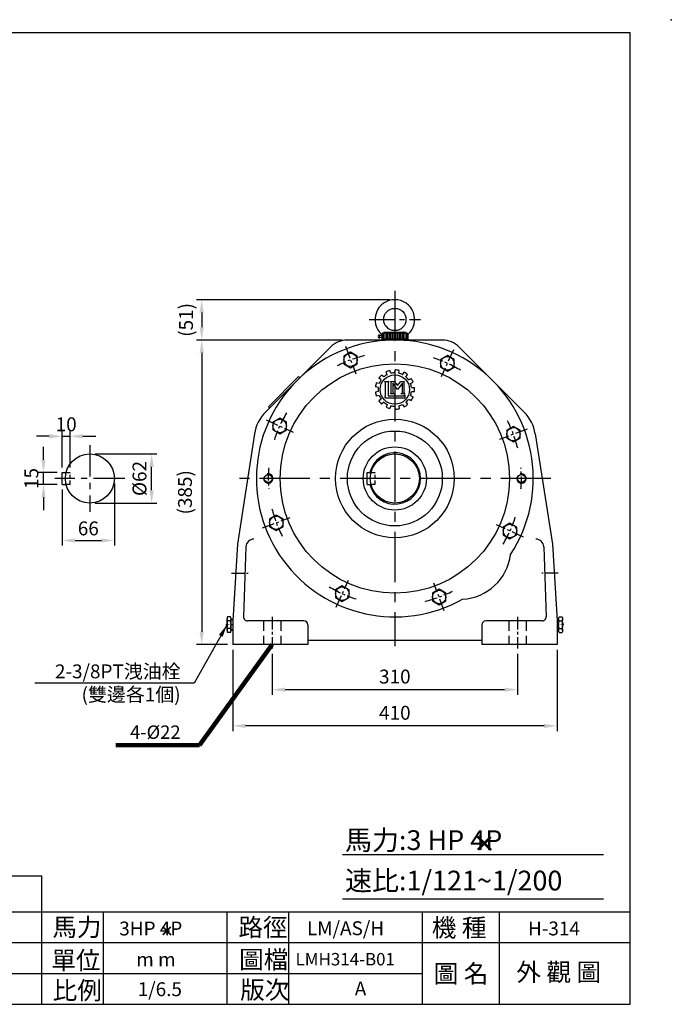
# Model space of a CAD drawing. Extents: x 10 to 1752, y 10 to 1277.
# Drawn here: x 928 to 1752, y 33 to 1277 of the extents above; entities that cross this region are included whole.
import ezdxf

# ---------------------------------------------------------------- set-up
doc = ezdxf.new("R2010")
doc.units = 0
doc.header["$LTSCALE"] = 0.5
for name, pattern in [('CENTER', [50.8, 31.75, -6.35, 6.35, -6.35]), ('CENTER2', [1.125, 0.75, -0.125, 0.125, -0.125]), ('HIDDEN', [9.525, 6.35, -3.175])]:
    doc.linetypes.add(name, pattern=pattern)
doc.layers.get('Defpoints').update_dxf_attribs({"linetype": 'CONTINUOUS'})
for name, color, linetype in [('BASE', 251, 'CONTINUOUS'), ('BORDER', 5, 'CONTINUOUS'), ('CENTER', 6, 'CENTER'), ('DIM', 3, 'CONTINUOUS'), ('dim1', 3, 'CONTINUOUS'), ('HACHURE', 1, 'CONTINUOUS'), ('HATCH', 1, 'CONTINUOUS'), ('HIDDEN', 4, 'HIDDEN'), ('MAIN', 7, 'CONTINUOUS')]:
    doc.layers.add(name, color=color, linetype=linetype)
doc.styles.add('CHINA', font='romanc.shx', dxfattribs={"bigfont": 'china.shx'})
doc.dimstyles.new('CHINA', dxfattribs={"dimscale": 6.5, "dimtxt": 2.7, "dimasz": 2.5, "dimexe": 1, "dimexo": 1, "dimgap": 1, "dimtad": 1, "dimdec": 4, "dimlfac": -1, "dimzin": 9, "dimdsep": 46, "dimtxsty": 'CHINA', "dimcen": 0, "dimclrd": 3, "dimclre": 3, "dimclrt": 3, "dimadec": 0, "dimazin": 0, "dimtfac": 1, "dimtdec": 4, "dimtmove": 0, "dimatfit": 3, "dimfxl": 0, "dimtolj": 1, "dimtzin": 9, "dimarcsym": 0})

# ---------------------------------------------------------------- blocks, each defined once
blk = doc.blocks.new('*D11')
at = {"layer": 'Defpoints', "color": 0}
for p in [(1247.5, 482.5), (1557.5, 482.5), (1247.5, 430.5)]:
    blk.add_point(p, dxfattribs=at)
at = {"layer": 'DIM', "color": 3}
for p, q in [((1247.5, 476), (1247.5, 424)), ((1557.5, 476), (1557.5, 424)), ((1541.2, 430.5), (1263.7, 430.5))]:
    blk.add_line(p, q, dxfattribs=at)
for points in [[(1263.7, 433.2), (1263.7, 427.8), (1247.5, 430.5)], [(1541.2, 433.2), (1541.2, 427.8), (1557.5, 430.5)]]:
    blk.add_solid(points, dxfattribs=at)
at = {"layer": 'DIM', "color": 3, "insert": (1402.5, 447.1), "char_height": 17.55, "attachment_point": 5, "style": 'CHINA'}
blk.add_mtext('\\A1;310', dxfattribs=at)
blk = doc.blocks.new('*D12')
at = {"layer": 'Defpoints', "color": 0}
for p in [(1197.5, 487.5), (1607.5, 487.5), (1197.5, 384.7)]:
    blk.add_point(p, dxfattribs=at)
at = {"layer": 'DIM', "color": 3}
for p, q in [((1197.5, 481), (1197.5, 378.2)), ((1607.5, 481), (1607.5, 378.2)), ((1591.2, 384.7), (1213.7, 384.7))]:
    blk.add_line(p, q, dxfattribs=at)
for points in [[(1213.7, 387.4), (1213.7, 382), (1197.5, 384.7)], [(1591.2, 387.4), (1591.2, 382), (1607.5, 384.7)]]:
    blk.add_solid(points, dxfattribs=at)
at = {"layer": 'DIM', "color": 3, "insert": (1402.5, 401.3), "char_height": 17.55, "attachment_point": 5, "style": 'CHINA'}
blk.add_mtext('\\A1;410', dxfattribs=at)
blk = doc.blocks.new('*D13')
at = {"layer": 'Defpoints', "color": 0}
for p in [(1342.4, 872.5), (1158.4, 487.5), (1197.5, 487.5)]:
    blk.add_point(p, dxfattribs=at)
at = {"layer": 'DIM', "color": 3}
for p, q in [((1335.9, 872.5), (1151.9, 872.5)), ((1158.4, 856.2), (1158.4, 503.7)), ((1191, 487.5), (1151.9, 487.5))]:
    blk.add_line(p, q, dxfattribs=at)
for points in [[(1155.7, 856.2), (1161.1, 856.2), (1158.4, 872.5)], [(1155.7, 503.7), (1161.1, 503.7), (1158.4, 487.5)]]:
    blk.add_solid(points, dxfattribs=at)
at = {"layer": 'DIM', "color": 3, "insert": (1137.2, 680), "char_height": 17.55, "attachment_point": 5, "rotation": 90, "style": 'CHINA'}
blk.add_mtext('\\A1;(385)', dxfattribs=at)
blk = doc.blocks.new('*D16')
at = {"layer": 'Defpoints', "color": 0}
for p in [(992, 750.8), (982, 705), (992, 705)]:
    blk.add_point(p, dxfattribs=at)
at = {"layer": 'DIM', "color": 3, "lineweight": -2}
for p, q in [((965.7, 750.8), (949.5, 750.8)), ((982, 711.5), (982, 757.3)), ((982, 750.8), (992, 750.8)), ((992, 711.5), (992, 757.3)), ((1008.2, 750.8), (1024.5, 750.8))]:
    blk.add_line(p, q, dxfattribs=at)
at = {"layer": 'DIM', "color": 3}
for points in [[(965.7, 753.5), (965.7, 748.1), (982, 750.8)], [(1008.2, 753.5), (1008.2, 748.1), (992, 750.8)]]:
    blk.add_solid(points, dxfattribs=at)
at = {"layer": 'DIM', "color": 3, "insert": (987, 766), "char_height": 17.55, "attachment_point": 5, "style": 'CHINA'}
blk.add_mtext('\\A1;10', dxfattribs=at)
blk = doc.blocks.new('*D17')
at = {"layer": 'Defpoints', "color": 0}
for p in [(1048, 697.5), (982, 690), (1048, 619.1)]:
    blk.add_point(p, dxfattribs=at)
at = {"layer": 'DIM', "color": 3, "lineweight": -2}
for p, q in [((1048, 691), (1048, 612.6)), ((982, 683.5), (982, 612.6)), ((998.2, 619.1), (1031.7, 619.1))]:
    blk.add_line(p, q, dxfattribs=at)
at = {"layer": 'DIM', "color": 3}
for points in [[(998.2, 621.8), (998.2, 616.4), (982, 619.1)], [(1031.7, 621.8), (1031.7, 616.4), (1048, 619.1)]]:
    blk.add_solid(points, dxfattribs=at)
at = {"layer": 'DIM', "color": 3, "insert": (1015, 634.4), "char_height": 17.55, "attachment_point": 5, "style": 'CHINA'}
blk.add_mtext('\\A1;66', dxfattribs=at)
blk = doc.blocks.new('*D18')
at = {"layer": 'Defpoints', "color": 0}
for p in [(1017, 728.5), (1095, 728.5), (1017, 666.5)]:
    blk.add_point(p, dxfattribs=at)
at = {"layer": 'DIM', "color": 3, "lineweight": -2}
for p, q in [((1023.5, 728.5), (1101.5, 728.5)), ((1095, 682.7), (1095, 712.2)), ((1023.5, 666.5), (1101.5, 666.5))]:
    blk.add_line(p, q, dxfattribs=at)
at = {"layer": 'DIM', "color": 3}
for points in [[(1092.3, 712.2), (1097.7, 712.2), (1095, 728.5)], [(1092.3, 682.7), (1097.7, 682.7), (1095, 666.5)]]:
    blk.add_solid(points, dxfattribs=at)
at = {"layer": 'DIM', "color": 3, "insert": (1079.7, 697.5), "char_height": 17.55, "attachment_point": 5, "rotation": 90, "style": 'CHINA'}
blk.add_mtext('\\A1;%%c62', dxfattribs=at)
blk = doc.blocks.new('*D19')
at = {"layer": 'Defpoints', "color": 0}
for p in [(958.3, 705), (982, 705), (982, 690)]:
    blk.add_point(p, dxfattribs=at)
at = {"layer": 'DIM', "color": 3, "lineweight": -2}
for p, q in [((958.3, 721.2), (958.3, 737.5)), ((975.5, 705), (951.8, 705)), ((958.3, 690), (958.3, 705)), ((975.5, 690), (951.8, 690)), ((958.3, 673.7), (958.3, 657.5))]:
    blk.add_line(p, q, dxfattribs=at)
at = {"layer": 'DIM', "color": 3}
for points in [[(955.6, 721.2), (961, 721.2), (958.3, 705)], [(955.6, 673.7), (961, 673.7), (958.3, 690)]]:
    blk.add_solid(points, dxfattribs=at)
at = {"layer": 'DIM', "color": 3, "insert": (943, 697.5), "char_height": 17.55, "attachment_point": 5, "rotation": 90, "style": 'CHINA'}
blk.add_mtext('\\A1;15', dxfattribs=at)
blk = doc.blocks.new('A$C7F0061D5')
at = {"layer": 'HACHURE', "color": 1}
for p, q in [((6.4, 8.7), (6.4, 1)), ((8.4, 8.7), (8.4, 1)), ((10.3, 8.7), (10.3, 1)), ((12.3, 8.7), (12.3, 1)), ((14.2, 8.7), (14.2, 1)), ((16.1, 8.7), (16.1, 1)), ((18.1, 8.7), (18.1, 1)), ((20, 8.7), (20, 1)), ((22, 8.7), (22, 1)), ((23.9, 8.7), (23.9, 1)), ((25.9, 8.7), (25.9, 1)), ((27.8, 8.7), (27.8, 1)), ((29.7, 8.7), (29.7, 1)), ((31.7, 8.7), (31.7, 1)), ((33.6, 8.7), (33.6, 1)), ((35.6, 8.7), (35.6, 1))]:
    blk.add_line(p, q, dxfattribs=at)
at = {"layer": 'MAIN'}
for p, q in [((1.4, 2.2), (1.4, 6.7)), ((4.5, 5.8), (1.4, 5.8)), ((4.5, 3.2), (1.4, 3.2)), ((4.5, 7.8), (5.5, 8.7)), ((37.5, 1), (4.5, 1)), ((36.5, 8.7), (5.5, 8.7)), ((34.1, 9.7), (7.9, 9.7)), ((10.1, 0), (10.1, 1)), ((31.9, 0), (31.9, 1)), ((37.5, 7.8), (36.5, 8.7)), ((31.9, 0), (10.1, 0))]:
    blk.add_line(p, q, dxfattribs=at)
at = {"layer": 'MAIN', "color": 7}
for p, q in [((4.5, 7.8), (4.5, 1)), ((37.5, 7.8), (37.5, 1))]:
    blk.add_line(p, q, dxfattribs=at)
at = {"layer": 'MAIN'}
for centre, radius, start, end in [((2.5, 4.5), 2.47, 114.5653, 245.4347), ((7.9, 8.7), 0.971, 90, 180), ((34.1, 8.7), 0.971, 0, 90)]:
    blk.add_arc(centre, radius, start, end, dxfattribs=at)
blk = doc.blocks.new('A$C03166272')
at = {"layer": 'CENTER', "linetype": 'CENTER', "ltscale": 2}
blk.add_line((-32.3, 26), (32.3, 26), dxfattribs=at)
at = {"layer": 'MAIN'}
blk.add_line((-11, 10), (11, 10), dxfattribs=at)
blk.add_circle((0, 26), 14, dxfattribs=at)
for centre, radius, start, end in [((0, 26), 25, 311.2999, 228.7001), ((11, 8), 2, 58.533, 90)]:
    blk.add_arc(centre, radius, start, end, dxfattribs=at)
at = {"layer": 'DIM'}
blk.add_blockref('A$C7F0061D5', (-21, 0), dxfattribs=at)
blk = doc.blocks.new('3-02')
at = {"layer": 'HACHURE'}
for p, q in [((-2.32, 1.6), (-2.68, 1.92)), ((-1.86, 2.11), (-2.23, 2.43)), ((-1.31, 2.49), (-1.48, 2.95)), ((-0.67, 2.73), (-0.85, 3.19)), ((0, 2.81), (0.06, 3.3)), ((0.67, 2.73), (0.73, 3.22)), ((1.31, 2.49), (1.59, 2.89)), ((1.87, 2.1), (2.14, 2.51)), ((2.31, 1.6), (2.75, 1.83)), ((-2.79, 0.34), (-3.27, 0.46)), ((-2.63, 1), (-3.11, 1.12)), ((-1.72, 1.35), (-0.94, 1.35)), ((-1.58, 1.22), (-1.72, 1.35)), ((-1.58, -1.18), (-1.58, 1.22)), ((-0.94, 1.35), (-1.11, 1.21)), ((-1.11, 1.21), (-1.11, -1.06)), ((-0.73, 1.34), (-0.09, 1.34)), ((-0.6, 1.21), (-0.73, 1.34)), ((-0.6, -0.52), (-0.6, 1.21)), ((-0.33, 1.04), (-0.33, -0.48)), ((0.46, 0.02), (-0.33, 1.04)), ((-0.09, 1.34), (0.46, 0.69)), ((0.46, 0.69), (1.02, 1.35)), ((1.26, 1.07), (0.46, 0.02)), ((1.02, 1.35), (1.64, 1.35)), ((1.26, -0.49), (1.26, 1.07)), ((1.64, 1.35), (1.52, 1.21)), ((1.52, 1.21), (1.52, -0.52)), ((2.63, 1), (3.06, 1.22)), ((2.79, 0.34), (3.28, 0.34)), ((-2.79, -0.34), (-3.27, -0.46)), ((-2.63, -1), (-3.11, -1.12)), ((-2.32, -1.6), (-2.68, -1.92)), ((-1.7, -1.24), (-1.58, -1.18)), ((-1.5, -1.46), (-1.7, -1.24)), ((1.66, -1.46), (-1.5, -1.46)), ((-1.11, -1.06), (1.47, -1.06)), ((-0.72, -0.73), (-0.6, -0.52)), ((-0.04, -0.73), (-0.72, -0.73)), ((-0.33, -0.48), (-0.04, -0.73)), ((0.98, -0.72), (1.26, -0.49)), ((1.65, -0.72), (0.98, -0.72)), ((1.47, -1.06), (1.66, -0.87)), ((1.52, -0.52), (1.65, -0.72)), ((1.66, -0.87), (1.66, -1.46)), ((2.31, -1.6), (2.75, -1.83)), ((2.63, -1), (3.06, -1.22)), ((2.79, -0.34), (3.28, -0.34)), ((-1.86, -2.11), (-2.23, -2.43)), ((-1.31, -2.49), (-1.48, -2.95)), ((-0.67, -2.73), (-0.85, -3.19)), ((0, -2.81), (0.06, -3.3)), ((0.67, -2.73), (0.73, -3.22)), ((1.31, -2.49), (1.59, -2.89)), ((1.87, -2.1), (2.14, -2.51))]:
    blk.add_line(p, q, dxfattribs=at)
blk.add_circle((0, 0), 2.46, dxfattribs=at)
for radius, start, end in [(3.3, 132.553, 144.3701), (2.81, 117.706, 131.5248), (3.3, 104.8607, 116.6778), (2.81, 90.0137, 103.8325), (3.3, 77.1684, 88.9855), (2.81, 62.3214, 76.1402), (3.3, 49.4761, 61.2932), (2.81, 34.6291, 48.4479), (3.3, 21.7837, 33.6009), (3.3, 160.2453, 172.0624), (2.81, 173.0906, 186.9094), (2.81, 145.3983, 159.2171), (2.81, 6.9368, 20.7555), (3.3, 354.0914, 5.9086), (3.3, 187.9376, 199.7547), (2.81, 200.7829, 214.6017), (2.81, 311.5521, 325.3709), (2.81, 339.2445, 353.0632), (3.3, 326.3991, 338.2163), (3.3, 215.6299, 227.447), (2.81, 228.4752, 242.294), (3.3, 243.3222, 255.1393), (2.81, 256.1675, 269.9863), (3.3, 271.0145, 282.8316), (2.81, 283.8598, 297.6786), (3.3, 298.7068, 310.5239)]:
    blk.add_arc((0, 0), radius, start, end, dxfattribs=at)
blk = doc.blocks.new('A$C74BC1509')
at = {"layer": 'CENTER', "linetype": 'CENTER2', "ltscale": 0.3}
blk.add_line((0, 9.8), (8.1, 9.8), dxfattribs=at)
at = {"layer": 'MAIN'}
for p, q in [((1.5, 2.5), (1.5, 17.2)), ((5.9, 19.6), (2.1, 19.6)), ((5.9, 14.7), (2.1, 14.7)), ((6.5, 2.5), (6.5, 17.2)), ((5.9, 4.9), (2.1, 4.9)), ((5.9, 0), (2.1, 0))]:
    blk.add_line(p, q, dxfattribs=at)
for centre, radius, start, end in [((6.9, 17.2), 5.4, 152.9502, 207.0498), ((22.2, 9.8), 20.7, 166.284, 193.716), ((1.1, 17.2), 5.4, 332.9502, 27.0498), ((-14.2, 9.8), 20.7, 346.284, 13.716), ((6.9, 2.5), 5.4, 152.9502, 207.0498), ((1.1, 2.5), 5.4, 332.9502, 27.0498)]:
    blk.add_arc(centre, radius, start, end, dxfattribs=at)
blk = doc.blocks.new('A$C15F62663')
at = {"layer": 'MAIN', "color": 1}
for p, q in [((-2, 7.3), (0.1, 7.1)), ((-2, -7.2), (0, -7.1))]:
    blk.add_line(p, q, dxfattribs=at)
at = {"layer": 'MAIN'}
for p, q in [((-2, 6.3), (0.1, 6.1)), ((-2, -6.2), (0, -6.1))]:
    blk.add_line(p, q, dxfattribs=at)
at = {"layer": 'BASE'}
blk.add_blockref('A$C74BC1509', (-8.5, -9.8), dxfattribs=at)
blk = doc.blocks.new('*D28')
at = {"layer": 'Defpoints', "color": 0}
for p in [(1402.5, 923.5), (1158.4, 872.5), (1342.4, 872.5)]:
    blk.add_point(p, dxfattribs=at)
at = {"layer": 'MAIN', "color": 3, "lineweight": -2}
for p, q in [((1396, 923.5), (1151.9, 923.5)), ((1158.4, 907.2), (1158.4, 888.7)), ((1335.9, 872.5), (1151.9, 872.5))]:
    blk.add_line(p, q, dxfattribs=at)
at = {"layer": 'MAIN', "color": 3}
for points in [[(1155.7, 907.2), (1161.1, 907.2), (1158.4, 923.5)], [(1155.7, 888.7), (1161.1, 888.7), (1158.4, 872.5)]]:
    blk.add_solid(points, dxfattribs=at)
at = {"layer": 'MAIN', "color": 3, "insert": (1138.5, 898), "char_height": 17.55, "attachment_point": 5, "rotation": 90, "style": 'CHINA'}
blk.add_mtext('\\A1;(51)', dxfattribs=at)

msp = doc.modelspace()

# ---------------------------------------------------------------- linework, layer by layer
at = {"layer": 'BORDER'}
for p, q in [((16.5, 1261.25), (1700, 1261.25)), ((1700, 32.75), (1700, 1261.25)), ((16.5, 149.75), (1700, 149.75)), ((16.5, 32.75), (1700, 32.75))]:
    msp.add_line(p, q, dxfattribs=at)
at = {"layer": 'CENTER', "linetype": 'CENTER', "ltscale": 4}
for p, q in [((1402.4969, 934.80339), (1402.4969, 485.37917)), ((1599.87124, 697.49527), (1205.18881, 697.49527))]:
    msp.add_line(p, q, dxfattribs=at)
at = {"layer": 'CENTER'}
for p, q in [((1339.95662, 864.86515), (1353.02857, 829.88208)), ((1476.62262, 860.0663), (1461.12912, 826.08627)), ((1239.92587, 771.62099), (1273.9059, 756.12749)), ((1569.86678, 760.03555), (1534.88371, 746.9636)), ((1235.12702, 634.95499), (1270.11009, 648.02694)), ((1565.06793, 623.36955), (1531.0879, 638.86305)), ((1328.37118, 534.92424), (1343.86468, 568.90427)), ((1465.03718, 530.12539), (1451.96523, 565.10846))]:
    msp.add_line(p, q, dxfattribs=at)
at = {"layer": 'CENTER', "linetype": 'CENTER', "ltscale": 2.5}
for p, q in [((1016.96203, 739.49527), (1016.96203, 655.49527)), ((1061.36203, 697.49527), (972.56203, 697.49527))]:
    msp.add_line(p, q, dxfattribs=at)
at = {"layer": 'CENTER', "linetype": 'CENTER'}
for p, q in [((1195.96658, 577.74527), (1216.86695, 577.74527)), ((1609.02722, 577.74527), (1588.12685, 577.74527)), ((1247.4969, 522.49527), (1247.4969, 482.49527)), ((1557.4969, 522.49527), (1557.4969, 482.49527))]:
    msp.add_line(p, q, dxfattribs=at)
at = {"layer": 'CENTER'}
for start, end in [(103.79846184, 117.17945725), (58.79846184, 72.17945725), (148.79846184, 162.17945725), (13.79846184, 27.17945725), (175.23628841, 184.76371159), (355.23628841, 4.76371159), (193.79846184, 207.17945725), (328.79846184, 342.17945725), (238.79846184, 252.17945725), (283.79846184, 297.17945725)]:
    msp.add_arc((1402.4969, 697.49527), 160, start, end, dxfattribs=at)
at = {"layer": 'DIM'}
for p, q in [((1336.27502, 222.2378), (1666.1428, 222.2378)), ((1336.27502, 166.13355), (1666.1428, 166.13355)), ((956.33658, 32.75), (956.33658, 149.75)), ((1034.33658, 32.75), (1034.33658, 149.75)), ((1190.33658, 32.75), (1190.33658, 149.75)), ((1190.33658, 32.75), (1190.33658, 149.75)), ((1268.33658, 32.75), (1268.33658, 149.75)), ((1437.33658, 32.75), (1437.33658, 149.75)), ((1534.83658, 32.75), (1534.83658, 149.75)), ((462.33658, 110.75), (1700, 110.75)), ((1164.33658, 110.75), (1411.33658, 110.75)), ((462.33658, 71.75), (1437.33658, 71.75))]:
    msp.add_line(p, q, dxfattribs=at)
at = {"layer": 'HACHURE'}
for centre in [(1346.4926, 847.37361), (1468.87587, 843.07629), (1256.91589, 763.87424), (1552.37525, 753.49957), (1252.61856, 641.49097), (1548.07792, 631.1163), (1336.11793, 551.91425), (1458.5012, 547.61693)]:
    msp.add_circle(centre, 8.50017, dxfattribs=at)
for centre in [(1242.4969, 697.49527), (1562.4969, 697.49527)]:
    msp.add_arc(centre, 6, 165, 105, dxfattribs=at)
at = {"layer": 'HIDDEN', "ltscale": 1.5}
for p, q in [((986.88297, 704.99527), (991.96203, 704.99527)), ((991.96203, 689.99527), (991.96203, 704.99527)), ((1372.41784, 704.99527), (1377.4969, 704.99527)), ((1377.4969, 689.99527), (1377.4969, 704.99527)), ((991.96203, 689.99527), (986.88297, 689.99527)), ((1377.4969, 689.99527), (1372.41784, 689.99527))]:
    msp.add_line(p, q, dxfattribs=at)
at = {"layer": 'HIDDEN', "linetype": 'HIDDEN', "ltscale": 4}
for p, q in [((1236.4969, 517.49527), (1236.4969, 487.49527)), ((1258.4969, 517.49527), (1258.4969, 487.49527)), ((1546.4969, 517.49527), (1546.4969, 487.49527)), ((1568.4969, 517.49527), (1568.4969, 487.49527))]:
    msp.add_line(p, q, dxfattribs=at)
at = {"layer": 'MAIN'}
for p, q in [((1462.55787, 872.49527), (1342.43593, 872.49527)), ((1321.22273, 863.70847), (1239.04758, 781.53333)), ((1483.77107, 863.70847), (1565.94622, 781.53333)), ((1280.91764, 826.23181), (1242.63337, 787.94754)), ((1280.91764, 826.23181), (1282.33186, 824.8176)), ((1242.63337, 787.94754), (1244.04759, 786.53333)), ((1224.99355, 753.84047), (1203.38437, 614.49979)), ((1580.00025, 753.84047), (1601.60943, 614.49979)), ((981.96203, 689.99527), (981.96203, 704.99527)), ((981.96203, 704.99527), (986.88297, 704.99527)), ((1367.4969, 704.99527), (1372.41784, 704.99527)), ((1367.4969, 689.99527), (1367.4969, 704.99527)), ((981.96203, 689.99527), (986.88297, 689.99527)), ((1367.4969, 689.99527), (1372.41784, 689.99527)), ((1203.38437, 614.49979), (1197.4969, 517.49527)), ((1214.27752, 611.24779), (1211.1843, 522.66977)), ((1590.71629, 611.24779), (1593.8095, 522.66977)), ((1601.60943, 614.49979), (1607.4969, 517.49527)), ((1197.4969, 517.49527), (1197.4969, 487.49527)), ((1287.4969, 517.49527), (1216.18126, 517.49527)), ((1292.4969, 512.49527), (1292.4969, 487.49527)), ((1512.4969, 512.49527), (1512.4969, 487.49527)), ((1588.81254, 517.49527), (1517.4969, 517.49527)), ((1607.4969, 517.49527), (1607.4969, 487.49527)), ((1292.4969, 487.49527), (1197.4969, 487.49527)), ((1512.4969, 492.49527), (1292.4969, 492.49527)), ((1607.4969, 487.49527), (1512.4969, 487.49527)), ((546.83658, 195.25), (956.33658, 195.25)), ((956.33658, 149.75), (956.33658, 195.25))]:
    msp.add_line(p, q, dxfattribs=at)
for points in [[(1346.4926, 857.18877), (1337.99243, 852.28119), (1337.99243, 842.46604), (1346.4926, 837.55846), (1354.99277, 842.46604), (1354.99277, 852.28119)], [(1468.87587, 852.89144), (1460.3757, 847.98386), (1460.3757, 838.16871), (1468.87587, 833.26113), (1477.37604, 838.16871), (1477.37604, 847.98386)], [(1256.91589, 773.68939), (1248.41571, 768.78182), (1248.41571, 758.96667), (1256.91589, 754.05909), (1265.41606, 758.96667), (1265.41606, 768.78182)], [(1552.37525, 763.31472), (1543.87507, 758.40715), (1543.87507, 748.592), (1552.37525, 743.68442), (1560.87542, 748.592), (1560.87542, 758.40715)], [(1252.61856, 651.30612), (1244.11839, 646.39854), (1244.11839, 636.58339), (1252.61856, 631.67582), (1261.11873, 636.58339), (1261.11873, 646.39854)], [(1548.07792, 640.93145), (1539.57775, 636.02387), (1539.57775, 626.20872), (1548.07792, 621.30115), (1556.57809, 626.20872), (1556.57809, 636.02387)], [(1336.11793, 561.72941), (1327.61776, 556.82183), (1327.61776, 547.00668), (1336.11793, 542.0991), (1344.6181, 547.00668), (1344.6181, 556.82183)], [(1458.5012, 557.43208), (1450.00103, 552.5245), (1450.00103, 542.70935), (1458.5012, 537.80177), (1467.00137, 542.70935), (1467.00137, 552.5245)]]:
    msp.add_lwpolyline(points, close=True, dxfattribs=at)
for centre, radius in [((1346.4926, 847.37361), 8.5), ((1468.87587, 843.07629), 8.5), ((1402.4969, 697.49527), 145), ((1256.91589, 763.87424), 8.5), ((1402.4969, 697.49527), 75), ((1552.37525, 753.49957), 8.5), ((1402.4969, 697.49527), 60), ((1402.4969, 697.49527), 40), ((1016.96203, 697.49527), 31), ((1402.4969, 697.49527), 31), ((1242.4969, 697.49527), 5), ((1562.4969, 697.49527), 5), ((1252.61856, 641.49097), 8.5), ((1548.07792, 631.1163), 8.5), ((1336.11793, 551.91425), 8.5), ((1458.5012, 547.61693), 8.5)]:
    msp.add_circle(centre, radius, dxfattribs=at)
for centre, radius, start, end in [((1402.4969, 697.49527), 175, 326.73022899, 299.27196364), ((1342.43593, 842.49527), 30, 90, 135), ((1462.55787, 842.49527), 30, 45, 90), ((1274.40292, 746.17799), 50, 135, 171.1847023), ((1530.59088, 746.17799), 50, 8.8152977, 45), ((1402.4969, 697.49527), 32.45, 193.3633029, 166.6366971), ((1224.27142, 610.8988), 10, 90, 178), ((1580.72238, 610.8988), 10, 2, 90), ((1484.33838, 609.73439), 65, 273.28595908, 352.71623354), ((1216.18126, 522.49527), 5, 178, 270), ((1287.4969, 512.49527), 5, 360, 90), ((1517.4969, 512.49527), 5, 90, 180), ((1588.81254, 522.49527), 5, 270, 2)]:
    msp.add_arc(centre, radius, start, end, dxfattribs=at)
msp.add_point((1752, 1277.5), dxfattribs=at)

# ---------------------------------------------------------------- block references
at = {"layer": 'DIM'}
msp.add_blockref('A$C03166272', (1402.4969, 872.49527), dxfattribs=at)
at = {"layer": 'HATCH', "xscale": 7.534800000000065, "yscale": 7.534800000000065, "zscale": 7.5348}
msp.add_blockref('3-02', (1402.4969, 809.95708), dxfattribs=at)
at = {"layer": 'MAIN'}
msp.add_blockref('A$C15F62663', (1197.4969, 512.74527), dxfattribs=at)
at = {"layer": 'MAIN', "xscale": -1}
msp.add_blockref('A$C15F62663', (1607.4969, 512.74527), dxfattribs=at)

# ---------------------------------------------------------------- texts
at = {"layer": 'DIM', "style": 'CHINA'}
for s, height, p in [('馬力:3 HP 4P', 25, (1339.51367, 227.80287)), ('速比:1/121~1/200', 25, (1339.51367, 176.649)), ('馬力', 22.75, (969.51014, 118.89028)), ('3HP 4P', 17.55, (1054.12427, 119.80095)), ('路徑', 22.75, (1204.79076, 118.71516)), ('LM/AS/H', 17.55, (1291.40646, 120.14032)), ('機 種', 22.75, (1449.27388, 118.202)), ('H-314', 17.55, (1570.85696, 119.85519)), ('單位', 22.75, (968.3354, 77.03642)), ('圖檔', 22.75, (1205.66712, 77.94282)), ('m m', 17.55, (1075.62627, 80.65133)), ('LMH314-B01', 15.708333, (1276.98878, 81.9294)), ('外 觀 圖', 22.75, (1556.23197, 62.0182)), ('圖 名', 22.75, (1451.6655, 60.11936)), ('比例', 22.75, (969.95197, 38.91933)), ('版次', 22.75, (1207.02241, 39.60059)), ('1/6.5', 17.55, (1077.46558, 43.04815)), ('A', 17.55, (1351.82836, 43.90669))]:
    msp.add_text(s, height=height, dxfattribs=at).set_placement(p)
msp.add_text('+', height=35, rotation=45, dxfattribs=at).set_placement((1518.74655, 214.44317))
at = {"layer": 'DIM', "insert": (1131.6076, 368.32774), "char_height": 17, "attachment_point": 9, "style": 'CHINA'}
msp.add_mtext('\\A1;4-%%C22', dxfattribs=at)
at = {"layer": 'dim1', "style": 'CHINA'}
msp.add_text('+', height=21.9375, rotation=45, dxfattribs=at).set_placement((1116.14107, 111.90079))
at = {"layer": 'MAIN', "color": 3, "insert": (1131.70747, 436.77285), "char_height": 17.55, "attachment_point": 6, "style": 'CHINA'}
msp.add_mtext('2-3/8PT洩油栓\\P(雙邊各1個)    ', dxfattribs=at)

# ---------------------------------------------------------------- dimensions: what is measured, and where the dimension line sits
at = {"layer": 'DIM'}
dim = msp.add_linear_dim(base=(1158.37779, 487.49527), p1=(1342.43593, 872.49527), p2=(1197.4969, 487.49527), angle=90, text='(<>)', dimstyle='CHINA', override={"dimscale": 6.5, "dimexe": 1, "dimexo": 1, "dimgap": 1.2, "dimdec": 2, "dimadec": 1, "dimazin": 2, "dimtm": 1e-09, "dimtfac": 0.7, "dimtdec": 2, "dimtofl": 1, "dimlwd": 65535, "dimlwe": 65535}, dxfattribs=at)
dim.commit()
dim.dimension.update_dxf_attribs({"geometry": '*D13', "text_midpoint": (1137.20636, 679.99527)})
dim = msp.add_linear_dim(base=(991.96203, 750.75854), p1=(981.96203, 704.99527), p2=(991.96203, 704.99527), dimstyle='CHINA', dxfattribs=at)
dim.commit()
dim.dimension.update_dxf_attribs({"geometry": '*D16', "text_midpoint": (986.96203, 750.75854), "dimtype": 160})
dim = msp.add_linear_dim(base=(958.31791, 704.99527), p1=(981.96203, 689.99527), p2=(981.96203, 704.99527), angle=90, dimstyle='CHINA', dxfattribs=at)
dim.commit()
dim.dimension.update_dxf_attribs({"geometry": '*D19', "text_midpoint": (958.31791, 697.49527), "dimtype": 160})
dim = msp.add_linear_dim(base=(1095.00781, 728.49527), p1=(1016.96203, 666.49527), p2=(1016.96203, 728.49527), angle=90, text='%%c<>', dimstyle='CHINA', dxfattribs=at)
dim.commit()
dim.dimension.update_dxf_attribs({"geometry": '*D18', "text_midpoint": (1079.73281, 697.49527)})
dim = msp.add_linear_dim(base=(1047.96203, 619.08852), p1=(981.96203, 689.99527), p2=(1047.96203, 697.49527), dimstyle='CHINA', dxfattribs=at)
dim.commit()
dim.dimension.update_dxf_attribs({"geometry": '*D17', "text_midpoint": (1014.96203, 634.36352)})
for base, p1, p2, picture, middle in [((1197.4969, 384.70063), (1607.4969, 487.49527), (1197.4969, 487.49527), '*D12', (1402.4969, 401.27563)), ((1247.4969, 430.48229), (1557.4969, 482.49527), (1247.4969, 482.49527), '*D11', (1402.4969, 447.05729))]:
    dim = msp.add_linear_dim(base=base, p1=p1, p2=p2, dimstyle='CHINA', override={"dimscale": 6.5, "dimexe": 1, "dimexo": 1, "dimgap": 1.2, "dimdec": 2, "dimadec": 1, "dimazin": 2, "dimtm": 1e-09, "dimtfac": 0.7, "dimtdec": 2, "dimtofl": 1, "dimlwd": 65535, "dimlwe": 65535}, dxfattribs=at)
    dim.commit()
    dim.dimension.update_dxf_attribs({"geometry": picture, "text_midpoint": middle})
at = {"layer": 'MAIN'}
dim = msp.add_linear_dim(base=(1158.37779, 872.49527), p1=(1402.4969, 923.49527), p2=(1342.43593, 872.49527), angle=90, text='(<>)', dimstyle='CHINA', dxfattribs=at)
dim.commit()
dim.dimension.update_dxf_attribs({"geometry": '*D28', "text_midpoint": (1158.37779, 897.99527), "dimtype": 160})

# ---------------------------------------------------------------- leaders
at = {"layer": 'DIM', "annotation_type": 0, "has_hookline": 1, "hookline_direction": 1, "text_width": 81.7619}
msp.add_leader([(1247.4969, 487.49527), (1155.6576, 360.52774), (1139.4076, 360.52774)], dimstyle='CHINA', override={"dimscale": 6.5, "dimexe": 1, "dimexo": 1, "dimgap": 1.2, "dimtad": 1, "dimdec": 2, "dimadec": 1, "dimazin": 2, "dimtm": 1e-09, "dimtfac": 0.7, "dimtdec": 2, "dimtofl": 1, "dimlwd": 65535, "dimlwe": 65535}, dxfattribs=at)
at = {"layer": 'MAIN', "annotation_type": 0, "has_hookline": 1, "hookline_direction": 1, "text_width": 178.32054}
msp.add_leader([(1190.4969, 512.74527), (1148.6401, 438.66819), (1132.3901, 438.66819)], dimstyle='CHINA', override={"dimgap": 1, "dimtad": 1}, dxfattribs=at)

doc.saveas('drawing.dxf')
